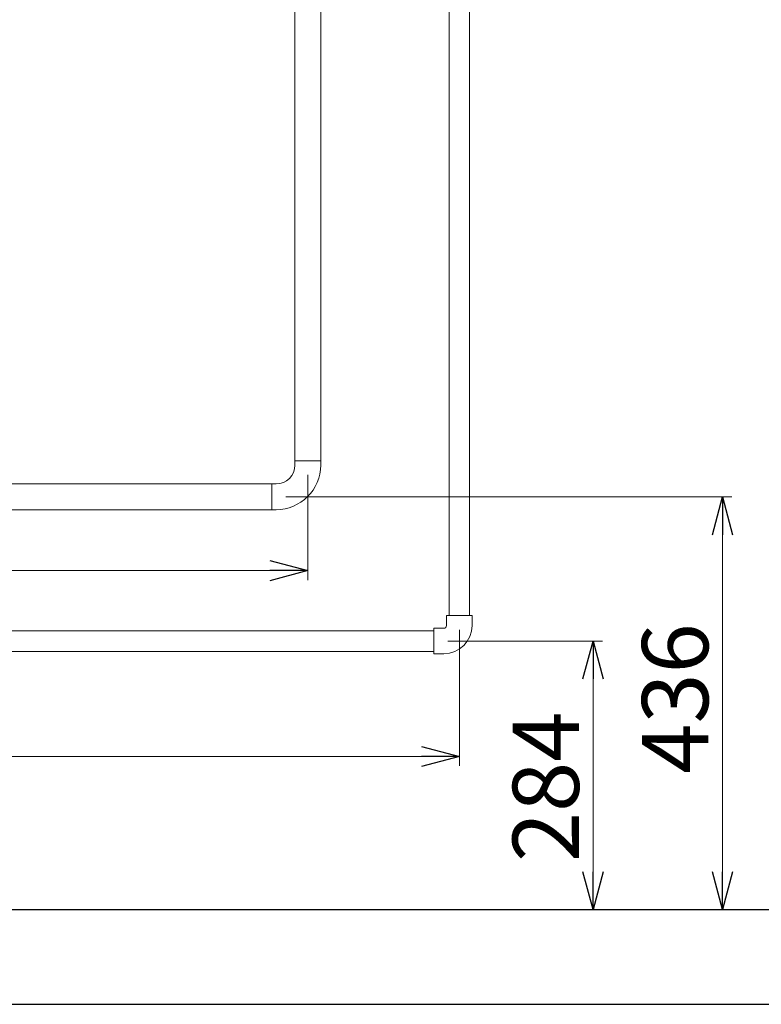
# Model space of a CAD drawing. Units: millimetres. Extents: x 3797 to 15708, y 3126 to 10075.
# Drawn here: x 8155 to 8938, y 3386 to 4426 of the extents above; entities that cross this region are included whole.
import ezdxf

# ---------------------------------------------------------------- set-up
doc = ezdxf.new("R2010")
doc.units = ezdxf.units.MM
doc.linetypes.add('実線', pattern=[0])
doc.layers.add('_0-0_', color=7, linetype='Continuous')
doc.layers.add('図面枠', color=7, linetype='Continuous', lineweight=50)
doc.styles.get("Standard").update_dxf_attribs({"font": 'simplex.shx', "bigfont": 'bigfont.shx'})

msp = doc.modelspace()

# ---------------------------------------------------------------- linework, layer by layer
at = {"color": 6, "lineweight": 9}
for p, q in [((8445.5, 4771.8), (8445.5, 3960.1)), ((8472.7, 4771.8), (8472.7, 3960.1)), ((8445.5, 3960.1), (8472.7, 3960.1)), ((8445.5, 3955.6), (8445.5, 3960.1)), ((8472.7, 3955.6), (8472.7, 3960.1)), ((8421, 3935.6), (7719.7, 3935.6)), ((8421, 3908.4), (8421, 3935.6)), ((8425.5, 3935.6), (8421, 3935.6)), ((8421, 3908.4), (7648, 3908.4)), ((8425.5, 3908.4), (8421, 3908.4))]:
    msp.add_line(p, q, dxfattribs=at)
at = {"linetype": '実線', "lineweight": 9, "ltscale": 0.001}
for p, q in [((8459.1, 3945.1), (8459.1, 3834)), ((8436, 3922), (8907, 3922)), ((8619.1, 3781.6), (8619.1, 3637.6)), ((8607.1, 3769.6), (8770.4, 3769.6)), ((7527.2, 3485.8), (8770.4, 3485.8)), ((7527.2, 3485.8), (8907, 3485.8))]:
    msp.add_line(p, q, dxfattribs=at)
at = {"color": 0, "linetype": 'ByBlock', "lineweight": -2}
for p, q in [((8886.3, 3882), (8897, 3922)), ((8897, 3922), (8907.7, 3882)), ((8897, 3922), (8897, 3882)), ((8419.1, 3854.7), (8459.1, 3844)), ((8459.1, 3844), (8419.1, 3833.2)), ((8459.1, 3844), (8419.1, 3844)), ((8749.6, 3729.6), (8760.4, 3769.6)), ((8760.4, 3769.6), (8771.1, 3729.6)), ((8760.4, 3769.6), (8760.4, 3729.6)), ((8579.1, 3658.3), (8619.1, 3647.6)), ((8619.1, 3647.6), (8579.1, 3636.9)), ((8619.1, 3647.6), (8579.1, 3647.6)), ((8760.4, 3485.8), (8749.6, 3525.8)), ((8771.1, 3525.8), (8760.4, 3485.8)), ((8760.4, 3485.8), (8760.4, 3525.8)), ((8897, 3485.8), (8886.3, 3525.8)), ((8907.7, 3525.8), (8897, 3485.8)), ((8897, 3485.8), (8897, 3525.8))]:
    msp.add_line(p, q, dxfattribs=at)
at = {"color": 7, "linetype": '実線', "lineweight": 9, "ltscale": 0.001}
for p, q in [((8897, 3525.8), (8897, 3882)), ((6369.1, 3844), (8419.1, 3844)), ((8760.4, 3525.8), (8760.4, 3729.6)), ((6369.1, 3647.6), (8579.1, 3647.6))]:
    msp.add_line(p, q, dxfattribs=at)
at = {"color": 6, "lineweight": 9}
for radius in [20, 47.2]:
    msp.add_arc((8425.5, 3955.6), radius, 270, 0, dxfattribs=at)
at = {"layer": '_0-0_', "color": 3, "linetype": 'Continuous', "lineweight": 9}
for p, q in [((8608.3, 3796.6), (8608.3, 4805.8)), ((8630, 3796.6), (8630, 4805.8)), ((8605.6, 3786.1), (8605.6, 3796.6)), ((8632.6, 3796.6), (8605.6, 3796.6)), ((8632.6, 3786.1), (8632.6, 3796.6)), ((6450.1, 3780.4), (8592.1, 3780.4)), ((8592.1, 3756.1), (8592.1, 3783.1)), ((8602.6, 3783.1), (8592.1, 3783.1)), ((6450.1, 3758.7), (8592.1, 3758.7)), ((8602.6, 3756.1), (8592.1, 3756.1))]:
    msp.add_line(p, q, dxfattribs=at)
for radius in [3, 30]:
    msp.add_arc((8602.6, 3786.1), radius, 270, 0, dxfattribs=at)
at = {"layer": '図面枠', "lineweight": 25, "ltscale": 0.5}
for p, q in [((4079.1, 3485.8), (11079.1, 3485.8)), ((3959, 3385.8), (11219.5, 3385.8))]:
    msp.add_line(p, q, dxfattribs=at)

# ---------------------------------------------------------------- texts
at = {"lineweight": 25}
for s, p in [('436', (8882, 3629.4)), ('284', (8745.4, 3536))]:
    msp.add_text(s, height=70, rotation=90, dxfattribs=at).set_placement(p)

doc.saveas('drawing.dxf')
